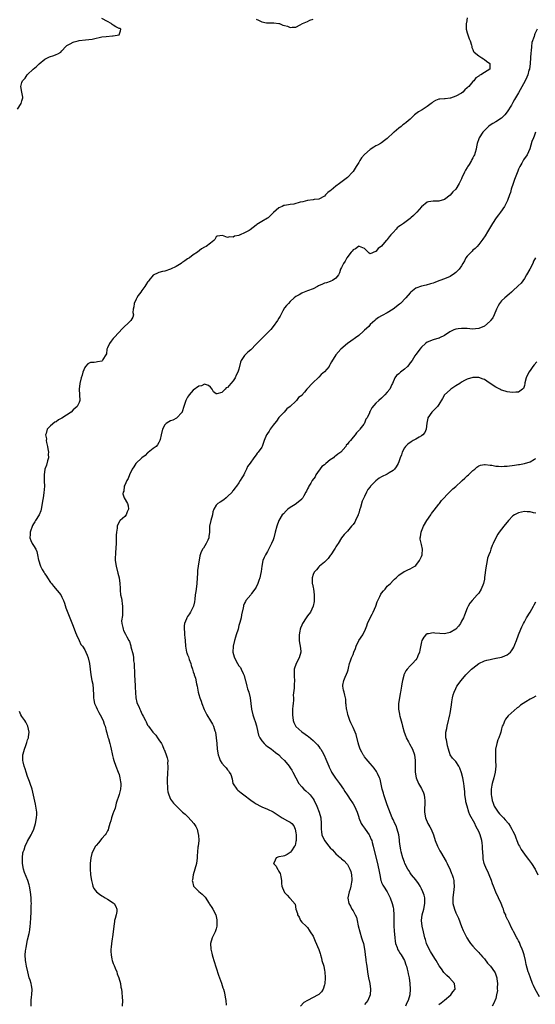
# Model space of a CAD drawing. Units: inches. Extents: x 2589000 to 2592000, y 1500000 to 1503000.
# Drawn here: x 2591148 to 2591329, y 1502254 to 1502598 of the extents above; entities that cross this region are included whole.
import ezdxf

# ---------------------------------------------------------------- set-up
doc = ezdxf.new("R2010")
doc.units = ezdxf.units.IN
doc.header["$MEASUREMENT"] = 0
doc.layers.add('LD25891500_10ft', color=72, linetype='Continuous')

msp = doc.modelspace()

# ---------------------------------------------------------------- linework, layer by layer
at = {"layer": 'LD25891500_10ft'}
for points, elevation in [([(2591147.44, 1502567), (2591148.73, 1502569), (2591149, 1502569.96), (2591149.26, 1502571), (2591149.27, 1502571.27), (2591149, 1502573), (2591148.65, 1502575), (2591149, 1502576.31), (2591149.24, 1502577), (2591150.08, 1502577.92), (2591150.85, 1502579), (2591151, 1502579.16), (2591152.98, 1502581), (2591154.05, 1502581.95), (2591155.05, 1502582.95), (2591157, 1502584.52), (2591158.69, 1502585.31), (2591160.19, 1502585.81), (2591161, 1502586.12), (2591161.61, 1502586.39), (2591162.6, 1502587), (2591163, 1502587.41), (2591164.33, 1502589), (2591164.7, 1502589.3), (2591165, 1502589.47), (2591165.88, 1502589.88), (2591167, 1502590.48), (2591167.35, 1502590.65), (2591168.74, 1502591), (2591169, 1502591.05), (2591171.26, 1502591.26), (2591173.57, 1502591.57), (2591175, 1502591.91), (2591176.1, 1502592.1), (2591177, 1502592.31), (2591178.51, 1502592.51), (2591180.72, 1502592.72), (2591181, 1502592.7), (2591183.05, 1502593), (2591183.57, 1502594.43), (2591183.65, 1502595), (2591183.25, 1502595.25), (2591183, 1502595.31), (2591181.89, 1502595.89), (2591181, 1502596.39), (2591180.62, 1502596.62), (2591180.28, 1502597), (2591179, 1502597.68), (2591177, 1502598.78)], 8730), ([(2591304.98, 1502599), (2591304.7, 1502597.3), (2591304.63, 1502597), (2591304.59, 1502596.59), (2591304.67, 1502595), (2591305, 1502593.75), (2591305.24, 1502593), (2591305.7, 1502591.7), (2591306.03, 1502591), (2591306.53, 1502589.47), (2591306.61, 1502589), (2591306.6, 1502588.6), (2591307, 1502587.86), (2591307.2, 1502587.2), (2591307.39, 1502587), (2591309, 1502585.73), (2591310.15, 1502585), (2591310.64, 1502584.64), (2591311, 1502584.46), (2591311.77, 1502583.77), (2591312.87, 1502583), (2591312.96, 1502581), (2591311, 1502579.86), (2591309.78, 1502579), (2591309.23, 1502578.77), (2591309, 1502578.58), (2591307.99, 1502578.01), (2591307.32, 1502577), (2591307, 1502576.7), (2591305.52, 1502575), (2591305.24, 1502574.76), (2591305, 1502574.53), (2591304.17, 1502573.83), (2591303.45, 1502573), (2591303, 1502572.68), (2591301, 1502571.53), (2591299.12, 1502570.88), (2591299, 1502570.82), (2591297.31, 1502570.69), (2591297, 1502570.64), (2591295.43, 1502570.57), (2591295, 1502570.51), (2591293.93, 1502570.07), (2591293, 1502569.55), (2591292.71, 1502569.29), (2591292.4, 1502569), (2591291, 1502568), (2591289.17, 1502566.83), (2591287.9, 1502566.1), (2591287, 1502565.4), (2591286.52, 1502565), (2591285, 1502563.53), (2591283.64, 1502562.36), (2591283, 1502561.86), (2591282.49, 1502561.51), (2591281.8, 1502561), (2591281, 1502560.38), (2591279.35, 1502559), (2591279.19, 1502558.81), (2591277, 1502556.7), (2591276.02, 1502556.02), (2591275, 1502555.27), (2591274.55, 1502555), (2591273.54, 1502554.46), (2591273, 1502554.19), (2591272.23, 1502553.77), (2591271, 1502552.96), (2591269, 1502551.11), (2591268, 1502550), (2591267.36, 1502549), (2591267, 1502548.41), (2591266.06, 1502547), (2591265, 1502545.21), (2591264.81, 1502545), (2591263, 1502543.09), (2591260.28, 1502541), (2591259, 1502540.05), (2591257.29, 1502538.71), (2591257, 1502538.38), (2591256.2, 1502537.8), (2591255.38, 1502537), (2591255, 1502536.6), (2591253, 1502535.57), (2591251.4, 1502535.4), (2591251, 1502535.32), (2591249, 1502535.06), (2591247.42, 1502534.58), (2591246.44, 1502534.44), (2591244.19, 1502533.81), (2591243, 1502533.68), (2591242.42, 1502533.58), (2591241, 1502533.27), (2591240.75, 1502533.25), (2591240.11, 1502533), (2591239, 1502532.53), (2591237.09, 1502530.91), (2591237, 1502530.78), (2591235.2, 1502529), (2591235, 1502528.87), (2591233, 1502527.73), (2591231.91, 1502527), (2591231.33, 1502526.67), (2591231, 1502526.37), (2591229, 1502524.84), (2591228.61, 1502524.61), (2591227, 1502523.77), (2591225.42, 1502523), (2591225.1, 1502522.9), (2591225, 1502522.82), (2591223.47, 1502522.53), (2591223, 1502522.21), (2591221.66, 1502522.34), (2591221, 1502522.16), (2591219.23, 1502522.77), (2591217.38, 1502522.62), (2591217, 1502522.32), (2591216.54, 1502521.46), (2591216.22, 1502521), (2591215, 1502520.14), (2591213.49, 1502519), (2591213, 1502518.67), (2591211.92, 1502518.08), (2591210.46, 1502517), (2591209, 1502516.04), (2591207.65, 1502515), (2591207.25, 1502514.75), (2591207, 1502514.68), (2591206.12, 1502513.88), (2591205, 1502513.21), (2591204.73, 1502513), (2591203, 1502511.94), (2591201, 1502511.02), (2591199, 1502510.37), (2591198.23, 1502510.23), (2591197, 1502509.86), (2591196.44, 1502509.56), (2591195.19, 1502509), (2591195, 1502508.88), (2591193.43, 1502507), (2591193.28, 1502506.72), (2591193, 1502506.43), (2591192.45, 1502505.55), (2591192.03, 1502505), (2591191, 1502503.52), (2591190.62, 1502503), (2591189.77, 1502501.77), (2591189.28, 1502501), (2591189, 1502500.46), (2591188.3, 1502499), (2591188.2, 1502497.8), (2591187.99, 1502497), (2591187.88, 1502495.88), (2591188.04, 1502495), (2591187.84, 1502494.16), (2591187.15, 1502493), (2591187, 1502492.89), (2591183.94, 1502490.06), (2591183.07, 1502489), (2591181.24, 1502487), (2591181, 1502486.69), (2591180.2, 1502485.8), (2591179.69, 1502485), (2591179, 1502483.53), (2591178.77, 1502483), (2591178.57, 1502481.43), (2591178.38, 1502481), (2591177.37, 1502479.37), (2591177.24, 1502479), (2591177.11, 1502478.89), (2591177, 1502478.86), (2591175.47, 1502478.53), (2591175, 1502478.48), (2591174.34, 1502478.34), (2591173, 1502478.29), (2591172.09, 1502477.91), (2591171.28, 1502477), (2591171, 1502476.58), (2591170.38, 1502475), (2591170.08, 1502473.92), (2591169.78, 1502473), (2591169.23, 1502471), (2591169, 1502469), (2591169.18, 1502467), (2591169.25, 1502465), (2591169, 1502464.36), (2591168.38, 1502463), (2591167.64, 1502462.36), (2591167, 1502461.73), (2591166.2, 1502461), (2591163, 1502458.91), (2591161.76, 1502458.24), (2591161, 1502457.62), (2591160.57, 1502457.43), (2591159, 1502456.21), (2591157.81, 1502455), (2591157.54, 1502453.54), (2591157.29, 1502453), (2591157.57, 1502451.57), (2591157.53, 1502451), (2591157.65, 1502450.35), (2591157.97, 1502449), (2591158.09, 1502448.09), (2591158.32, 1502447), (2591158.24, 1502446.24), (2591158.28, 1502445), (2591157.93, 1502443.93), (2591157.58, 1502442.42), (2591157.05, 1502441), (2591156.75, 1502439), (2591156.81, 1502437.19), (2591156.8, 1502436.8), (2591156.91, 1502435), (2591156.71, 1502432.71), (2591156.38, 1502431), (2591156.18, 1502429.82), (2591156.12, 1502429), (2591155.78, 1502427), (2591155.6, 1502426.4), (2591154.98, 1502425), (2591153.71, 1502423), (2591153.46, 1502422.54), (2591153, 1502421.88), (2591152.67, 1502421.33), (2591151.84, 1502419), (2591151.86, 1502418.14), (2591151.78, 1502417), (2591152.09, 1502416.09), (2591152.59, 1502415), (2591153, 1502414.23), (2591153.88, 1502413), (2591154.23, 1502412.23), (2591154.5, 1502411), (2591154.85, 1502409.15), (2591154.89, 1502409), (2591154.93, 1502408.93), (2591155.44, 1502407.44), (2591155.55, 1502407), (2591156.13, 1502405.87), (2591156.62, 1502405), (2591156.78, 1502404.78), (2591157, 1502404.42), (2591157.59, 1502403.59), (2591157.94, 1502403), (2591159, 1502401.39), (2591159.3, 1502401), (2591160.09, 1502400.09), (2591162.57, 1502397), (2591163, 1502396.23), (2591163.57, 1502395), (2591163.88, 1502394.12), (2591164.42, 1502392.42), (2591165.53, 1502389.53), (2591167, 1502386.1), (2591167.8, 1502383.8), (2591168.11, 1502383), (2591169.02, 1502381), (2591169.68, 1502379.68), (2591170.16, 1502379), (2591171, 1502377.71), (2591171.41, 1502377), (2591171.85, 1502375.85), (2591172.21, 1502375), (2591172.67, 1502373), (2591173.13, 1502369), (2591173.52, 1502367), (2591173.8, 1502365.8), (2591173.99, 1502363.99), (2591174.02, 1502361.98), (2591174.07, 1502361), (2591174.23, 1502360.23), (2591174.45, 1502359), (2591175, 1502357.76), (2591175.31, 1502357), (2591175.88, 1502355.88), (2591176.39, 1502355), (2591177.4, 1502353), (2591177.8, 1502351.8), (2591178.12, 1502351), (2591178.56, 1502349.44), (2591178.72, 1502348.72), (2591179.14, 1502347.14), (2591179.28, 1502346.72), (2591179.76, 1502345), (2591179.99, 1502343.99), (2591180.24, 1502343), (2591180.6, 1502341.4), (2591180.73, 1502340.73), (2591181, 1502339.87), (2591181.24, 1502339), (2591181.93, 1502337), (2591182.69, 1502335), (2591183, 1502334.08), (2591183.32, 1502333), (2591183.54, 1502331.54), (2591183.66, 1502331), (2591183.66, 1502330.34), (2591183.52, 1502329), (2591183, 1502327.14), (2591182.06, 1502324.06), (2591181.61, 1502322.39), (2591181.11, 1502321), (2591181, 1502320.66), (2591180.39, 1502319), (2591180.12, 1502317.88), (2591179.79, 1502317), (2591179.3, 1502315.3), (2591179.19, 1502314.81), (2591179, 1502314.39), (2591178.54, 1502313.46), (2591178.17, 1502313), (2591177, 1502311.68), (2591175.8, 1502310.2), (2591175, 1502309.32), (2591174.79, 1502309), (2591173.69, 1502307), (2591173.5, 1502306.5), (2591173.11, 1502305), (2591172.88, 1502303), (2591172.86, 1502301.14), (2591173.05, 1502299), (2591173.36, 1502297), (2591173.67, 1502295.67), (2591173.87, 1502295), (2591174.23, 1502294.23), (2591175.08, 1502293), (2591176.18, 1502292.18), (2591177, 1502291.69), (2591177.41, 1502291.41), (2591178.1, 1502291), (2591179, 1502290.5), (2591181, 1502289.2), (2591181.25, 1502289), (2591181.92, 1502287.92), (2591182.25, 1502287), (2591182.19, 1502286.19), (2591181.98, 1502285), (2591181.67, 1502283.67), (2591181.47, 1502283), (2591181.38, 1502282.62), (2591181.15, 1502281), (2591180.92, 1502279), (2591180.69, 1502277.31), (2591180.64, 1502276.64), (2591180.41, 1502275), (2591180.26, 1502273.74), (2591180.19, 1502273), (2591180.18, 1502272.18), (2591180.2, 1502271), (2591180.54, 1502269.46), (2591180.6, 1502269), (2591180.69, 1502268.69), (2591181, 1502267.95), (2591181.25, 1502267.25), (2591181.64, 1502266.36), (2591182.2, 1502265), (2591182.39, 1502264.39), (2591182.99, 1502263), (2591183.51, 1502261), (2591183.64, 1502259.64), (2591183.83, 1502259), (2591184, 1502257.99), (2591184.12, 1502256.12), (2591184.24, 1502255), (2591184.12, 1502253)], 8740), ([(2591231, 1502598.52), (2591231.83, 1502598.17), (2591233, 1502597.61), (2591234.7, 1502597.3), (2591235, 1502597.26), (2591236.74, 1502597.26), (2591237, 1502597.29), (2591237.28, 1502597.28), (2591239, 1502597.07), (2591239.28, 1502597), (2591240.45, 1502596.45), (2591241, 1502596.29), (2591242.03, 1502596.03), (2591243, 1502595.65), (2591243.72, 1502595.72), (2591245, 1502595.77), (2591246.51, 1502596.51), (2591247.34, 1502597), (2591248.47, 1502597.53), (2591249, 1502597.66), (2591249.87, 1502598.13), (2591251, 1502598.58)], 8730), ([(2591329.49, 1502595), (2591328.65, 1502593.35), (2591328.55, 1502593), (2591328.41, 1502592.41), (2591327.66, 1502590.34), (2591327.52, 1502589), (2591327.41, 1502587.41), (2591327.28, 1502586.72), (2591327.19, 1502585), (2591327.03, 1502583.03), (2591326.75, 1502581), (2591326.63, 1502580.63), (2591326.17, 1502579), (2591325.82, 1502578.18), (2591325.25, 1502577), (2591323, 1502572.77), (2591321.95, 1502571), (2591321.58, 1502570.42), (2591321, 1502569.33), (2591320.86, 1502569.14), (2591320.48, 1502568.48), (2591319, 1502566.04), (2591318.11, 1502565), (2591317, 1502563.93), (2591315, 1502562.64), (2591313.96, 1502562.04), (2591313, 1502561.38), (2591312.47, 1502561), (2591311, 1502559.57), (2591310.44, 1502559), (2591309.13, 1502557), (2591309, 1502556.63), (2591308.47, 1502555), (2591308.2, 1502553.8), (2591308.13, 1502553), (2591307.83, 1502551.83), (2591307.57, 1502551), (2591307.35, 1502550.65), (2591307, 1502550), (2591306.62, 1502549.38), (2591306.48, 1502549), (2591305.62, 1502547.62), (2591305.13, 1502546.87), (2591305, 1502546.65), (2591304.34, 1502545.66), (2591304.02, 1502545), (2591303.14, 1502543), (2591303, 1502542.64), (2591302.21, 1502541), (2591301, 1502539.04), (2591299.96, 1502538.04), (2591299, 1502536.87), (2591297, 1502535.37), (2591295, 1502534.86), (2591293, 1502534.87), (2591291.39, 1502534.61), (2591291, 1502534.51), (2591289, 1502532.87), (2591287.28, 1502531), (2591286.17, 1502529.83), (2591285.29, 1502529), (2591285, 1502528.75), (2591284.11, 1502528.11), (2591282.64, 1502527), (2591281.64, 1502526.36), (2591281, 1502525.91), (2591280.5, 1502525.5), (2591280.05, 1502525), (2591279, 1502523.89), (2591278.23, 1502523), (2591277.68, 1502522.32), (2591277, 1502521.37), (2591276.79, 1502521.21), (2591276.64, 1502521), (2591275, 1502519.11), (2591273.78, 1502518.22), (2591273, 1502517.17), (2591272.83, 1502517.17), (2591271, 1502516.43), (2591270.63, 1502516.63), (2591270.34, 1502517), (2591269.62, 1502517.62), (2591269, 1502518.21), (2591267.26, 1502519), (2591267.07, 1502519.07), (2591267, 1502519.08), (2591266.89, 1502519), (2591265.85, 1502518.15), (2591265, 1502517.79), (2591264.66, 1502517.34), (2591264.31, 1502517), (2591262.79, 1502515), (2591262.22, 1502513.78), (2591261.62, 1502513), (2591261, 1502511.65), (2591260.62, 1502511), (2591260.21, 1502509.79), (2591259.84, 1502509), (2591259, 1502507.87), (2591257.74, 1502507), (2591257.2, 1502506.8), (2591257, 1502506.75), (2591255.74, 1502506.26), (2591255, 1502506.13), (2591254.24, 1502505.76), (2591252.84, 1502505.16), (2591252.56, 1502505), (2591251, 1502504.19), (2591249, 1502503.39), (2591247.91, 1502503), (2591247.25, 1502502.75), (2591247, 1502502.63), (2591246.08, 1502502.08), (2591245, 1502501.47), (2591244.38, 1502501), (2591243, 1502499.72), (2591242.33, 1502499), (2591241.73, 1502498.27), (2591241, 1502497.45), (2591240.43, 1502496.43), (2591239.44, 1502494.56), (2591239, 1502493.91), (2591238.53, 1502493), (2591237.05, 1502491), (2591236.16, 1502489.84), (2591235, 1502488.72), (2591233.14, 1502486.86), (2591233, 1502486.75), (2591232.15, 1502485.85), (2591231, 1502484.74), (2591229.18, 1502482.82), (2591228.09, 1502481.91), (2591227.18, 1502481), (2591227, 1502480.76), (2591225.8, 1502479), (2591225.57, 1502478.43), (2591225, 1502476.02), (2591224.67, 1502475), (2591224.1, 1502473.9), (2591223.66, 1502473), (2591223, 1502471.96), (2591222.12, 1502471), (2591221, 1502469.56), (2591220.57, 1502469.43), (2591220.24, 1502469), (2591219, 1502467.9), (2591217.32, 1502467.32), (2591217, 1502467.41), (2591216.1, 1502468.1), (2591215.59, 1502469), (2591215, 1502469.74), (2591214.35, 1502470.35), (2591213, 1502470.74), (2591211.86, 1502470.13), (2591211, 1502470.04), (2591209, 1502468.62), (2591207.6, 1502467), (2591207.36, 1502466.64), (2591207, 1502466.16), (2591206.38, 1502465), (2591206.03, 1502464.03), (2591205.73, 1502463), (2591205.11, 1502461.11), (2591205.09, 1502461), (2591205, 1502460.85), (2591203.21, 1502459), (2591203.1, 1502458.9), (2591201.8, 1502458.2), (2591201, 1502457.87), (2591200.47, 1502457.53), (2591199.55, 1502457), (2591199, 1502456.47), (2591198.18, 1502455), (2591197.73, 1502453), (2591197.45, 1502451.45), (2591197.36, 1502451), (2591197, 1502450.37), (2591196.48, 1502449.52), (2591196.01, 1502449), (2591195, 1502448.22), (2591193.16, 1502446.84), (2591193, 1502446.75), (2591192.16, 1502445.84), (2591191, 1502444.94), (2591188.94, 1502443), (2591188.2, 1502441.8), (2591187.61, 1502441), (2591186.71, 1502439), (2591186.24, 1502437.76), (2591185.78, 1502437), (2591185, 1502435.39), (2591184.85, 1502435), (2591184.64, 1502433.36), (2591184.46, 1502433), (2591184.35, 1502432.35), (2591184.83, 1502431), (2591185.98, 1502429), (2591186.19, 1502428.19), (2591186.35, 1502427), (2591185.9, 1502426.1), (2591185.53, 1502425), (2591185, 1502424.4), (2591183.42, 1502423), (2591183.18, 1502422.82), (2591182.38, 1502421), (2591182.4, 1502420.4), (2591182.12, 1502419), (2591182.06, 1502417.94), (2591182.05, 1502417), (2591181.97, 1502415), (2591181.78, 1502411.78), (2591181.72, 1502411), (2591181.69, 1502410.31), (2591181.68, 1502409), (2591181.95, 1502407), (2591182.63, 1502404.63), (2591183.06, 1502403), (2591183.3, 1502401), (2591183.37, 1502399.37), (2591183.36, 1502399), (2591183.38, 1502398.62), (2591183.56, 1502397), (2591183.85, 1502395.85), (2591183.98, 1502395), (2591184.1, 1502393.9), (2591184.28, 1502393), (2591184.27, 1502391), (2591184.25, 1502389.75), (2591183.93, 1502387.93), (2591184.03, 1502387), (2591184.4, 1502385.6), (2591184.41, 1502385), (2591184.58, 1502384.58), (2591185.23, 1502383.23), (2591185.39, 1502383), (2591185.74, 1502382.26), (2591186.42, 1502381), (2591186.65, 1502380.65), (2591187, 1502379.51), (2591187.13, 1502379.13), (2591187.17, 1502378.83), (2591188.01, 1502376.01), (2591188.09, 1502375), (2591188.13, 1502373.87), (2591188.27, 1502373), (2591188.36, 1502372.36), (2591188.4, 1502369.6), (2591188.45, 1502369), (2591188.56, 1502367), (2591188.68, 1502365.32), (2591188.68, 1502364.68), (2591188.91, 1502360.91), (2591189.28, 1502359.28), (2591189.36, 1502359), (2591189.89, 1502357.89), (2591190.25, 1502357), (2591190.53, 1502356.53), (2591191, 1502355.41), (2591191.16, 1502355.16), (2591191.41, 1502354.59), (2591192.23, 1502353), (2591192.51, 1502352.51), (2591193, 1502351.45), (2591193.19, 1502351.19), (2591193.28, 1502351), (2591194.81, 1502349), (2591195.86, 1502347.86), (2591196.53, 1502347), (2591197, 1502346.3), (2591197.84, 1502345), (2591198.24, 1502344.23), (2591198.72, 1502343), (2591198.82, 1502342.82), (2591199, 1502342.29), (2591199.51, 1502341), (2591199.91, 1502339.91), (2591200.05, 1502339), (2591200.03, 1502337.97), (2591200.16, 1502337), (2591200.13, 1502336.13), (2591200.03, 1502335), (2591199.97, 1502334.03), (2591199.88, 1502333), (2591199.82, 1502331.82), (2591199.85, 1502331), (2591200, 1502330), (2591200, 1502329), (2591200.09, 1502328.09), (2591200.43, 1502327), (2591201, 1502325.49), (2591201.36, 1502325), (2591202.1, 1502324.1), (2591203, 1502323.11), (2591205.28, 1502321), (2591206.22, 1502320.22), (2591207, 1502319.38), (2591207.22, 1502319.22), (2591209.17, 1502317), (2591209.96, 1502315.96), (2591210.34, 1502315), (2591210.76, 1502313.24), (2591210.84, 1502313), (2591210.86, 1502312.86), (2591210.91, 1502311), (2591210.69, 1502309), (2591210.67, 1502308.67), (2591210.48, 1502307), (2591210.39, 1502305.61), (2591210.38, 1502305), (2591210.1, 1502303), (2591208.94, 1502299), (2591208.73, 1502297.27), (2591208.68, 1502297), (2591208.7, 1502296.7), (2591209.07, 1502295.07), (2591209.12, 1502295), (2591211, 1502293.12), (2591212.19, 1502292.19), (2591213.14, 1502291.14), (2591214.54, 1502289), (2591214.7, 1502288.7), (2591215.54, 1502287.54), (2591215.92, 1502287), (2591216.96, 1502284.96), (2591217.29, 1502283.29), (2591217.31, 1502282.69), (2591217.26, 1502281), (2591217, 1502280.05), (2591216.63, 1502279), (2591216.08, 1502277.92), (2591215.65, 1502277), (2591215.06, 1502275), (2591215.05, 1502274.95), (2591215.16, 1502273), (2591215.55, 1502271.55), (2591215.6, 1502271), (2591215.82, 1502270.18), (2591216.18, 1502269), (2591217.9, 1502263.9), (2591218.88, 1502261.12), (2591219.41, 1502259.41), (2591219.56, 1502259), (2591219.81, 1502258.19), (2591220.09, 1502257), (2591220.17, 1502256.17), (2591220.44, 1502255), (2591220.58, 1502253.42)], 8750), ([(2591328.9, 1502559), (2591328.45, 1502557.55), (2591328.16, 1502557), (2591327.67, 1502555.67), (2591326.89, 1502553.11), (2591325.95, 1502551), (2591324.74, 1502549.26), (2591324.09, 1502548.09), (2591323.43, 1502547), (2591323.28, 1502546.72), (2591323, 1502546.08), (2591322.68, 1502545.32), (2591321.78, 1502543), (2591321.58, 1502542.42), (2591321.05, 1502541), (2591320.43, 1502539), (2591320.15, 1502537.85), (2591319.84, 1502537), (2591319.09, 1502535), (2591319, 1502534.81), (2591317.99, 1502533), (2591316.64, 1502531), (2591315.91, 1502530.09), (2591315.15, 1502529), (2591313.84, 1502527), (2591312.07, 1502524.07), (2591311.29, 1502522.71), (2591310.51, 1502521.49), (2591310.15, 1502521), (2591309, 1502519.62), (2591308.44, 1502519), (2591307.74, 1502518.26), (2591307, 1502517.64), (2591306.68, 1502517.32), (2591306.34, 1502517), (2591305, 1502515.59), (2591304.55, 1502515), (2591304.02, 1502513.98), (2591303.43, 1502513), (2591303, 1502512.22), (2591302.17, 1502511), (2591301, 1502509.87), (2591300.51, 1502509.49), (2591299, 1502508.48), (2591297, 1502507.58), (2591295.4, 1502507), (2591295, 1502506.88), (2591293.65, 1502506.35), (2591293, 1502506.17), (2591292.15, 1502505.85), (2591290.56, 1502505.44), (2591288.95, 1502505.05), (2591287, 1502504.31), (2591285.29, 1502503), (2591285, 1502502.72), (2591283.54, 1502501), (2591281.61, 1502499), (2591281.29, 1502498.71), (2591279, 1502497.01), (2591277, 1502495.79), (2591275.19, 1502494.81), (2591275, 1502494.68), (2591273.92, 1502494.08), (2591273, 1502493.42), (2591272.57, 1502493), (2591271, 1502491.62), (2591270.47, 1502491), (2591269, 1502489.61), (2591268.71, 1502489.29), (2591267, 1502487.85), (2591265.89, 1502487), (2591265.42, 1502486.58), (2591265, 1502486.36), (2591264.24, 1502485.76), (2591263, 1502484.94), (2591260.76, 1502483), (2591258.98, 1502481), (2591257.45, 1502478.55), (2591257, 1502477.72), (2591256.71, 1502477.29), (2591256.57, 1502477), (2591255, 1502475.03), (2591253.83, 1502474.17), (2591253, 1502473.19), (2591252.88, 1502473.12), (2591252.78, 1502473), (2591251, 1502471.33), (2591250.63, 1502471), (2591249, 1502469.2), (2591248.86, 1502469.14), (2591248.78, 1502469), (2591247.94, 1502467.94), (2591247.07, 1502466.93), (2591247, 1502466.81), (2591245.87, 1502466.13), (2591245.17, 1502465), (2591245, 1502464.77), (2591243, 1502462.96), (2591241.83, 1502462.17), (2591240.87, 1502461), (2591239, 1502459.08), (2591238.14, 1502457.86), (2591237.42, 1502457), (2591237, 1502456.45), (2591236, 1502455), (2591235.65, 1502454.35), (2591235, 1502453.44), (2591234.84, 1502453.16), (2591234.7, 1502453), (2591233.9, 1502451), (2591233.6, 1502450.4), (2591233.16, 1502449), (2591233, 1502448.75), (2591231.74, 1502447), (2591231.36, 1502446.64), (2591231, 1502446.01), (2591230.19, 1502445), (2591229, 1502443.16), (2591228.06, 1502441.94), (2591227.63, 1502441), (2591227, 1502439.56), (2591226.68, 1502439), (2591225.98, 1502438.02), (2591225.48, 1502437), (2591225, 1502436.27), (2591224.12, 1502435), (2591223.59, 1502434.41), (2591223, 1502433.59), (2591222.74, 1502433.26), (2591222.59, 1502433), (2591221, 1502431.4), (2591220.55, 1502431), (2591219.71, 1502430.29), (2591218.49, 1502429.51), (2591217.58, 1502429), (2591217, 1502428.42), (2591216.17, 1502427), (2591215.91, 1502426.09), (2591215.77, 1502425), (2591215.22, 1502423), (2591214.71, 1502421), (2591214.69, 1502420.69), (2591214.68, 1502419), (2591214.51, 1502417.49), (2591214.51, 1502417), (2591214.13, 1502416.13), (2591213.57, 1502415), (2591212.61, 1502413.39), (2591212.3, 1502413), (2591211.68, 1502411.68), (2591211.38, 1502411), (2591211.29, 1502410.71), (2591210.73, 1502407), (2591210.47, 1502405.53), (2591210.45, 1502404.45), (2591210.37, 1502403), (2591210.3, 1502401), (2591210.04, 1502399), (2591209.87, 1502398.13), (2591209.72, 1502397), (2591209.56, 1502395.56), (2591209.39, 1502394.61), (2591209.04, 1502393), (2591208.07, 1502391), (2591207.66, 1502390.34), (2591207, 1502389.39), (2591206.77, 1502389), (2591206.64, 1502388.64), (2591205.97, 1502387), (2591205.85, 1502386.15), (2591205.78, 1502385), (2591205.94, 1502383.94), (2591205.99, 1502383), (2591206.12, 1502382.12), (2591206.2, 1502381), (2591206.34, 1502379), (2591206.68, 1502377), (2591206.77, 1502376.77), (2591207, 1502375.97), (2591207.29, 1502375.29), (2591207.57, 1502374.43), (2591208.11, 1502373), (2591208.33, 1502372.33), (2591208.7, 1502371), (2591209, 1502370.05), (2591209.28, 1502369.29), (2591209.34, 1502369), (2591209.8, 1502367.8), (2591210.15, 1502365.85), (2591210.36, 1502365), (2591210.77, 1502363), (2591211, 1502362.18), (2591211.35, 1502361), (2591211.82, 1502359.82), (2591212.05, 1502359), (2591212.85, 1502356.85), (2591213.49, 1502355.49), (2591213.75, 1502355), (2591215, 1502352.87), (2591215.7, 1502351.7), (2591216.07, 1502351), (2591216.62, 1502349.38), (2591216.77, 1502349), (2591217.07, 1502347), (2591217.23, 1502345), (2591217.42, 1502343), (2591217.77, 1502341), (2591218.06, 1502340.06), (2591218.49, 1502339), (2591219, 1502338.15), (2591220, 1502337), (2591220.49, 1502336.49), (2591221, 1502335.72), (2591221.37, 1502335.37), (2591221.64, 1502335), (2591222.13, 1502334.13), (2591222.6, 1502332.6), (2591222.93, 1502331), (2591223, 1502330.83), (2591224.24, 1502329), (2591224.63, 1502328.63), (2591225.74, 1502327.74), (2591226.72, 1502327), (2591229.19, 1502325.19), (2591230.33, 1502324.33), (2591231, 1502323.86), (2591232.55, 1502323), (2591233, 1502322.77), (2591235, 1502322.01), (2591237, 1502321.05), (2591239.43, 1502319.43), (2591240.13, 1502319), (2591242.05, 1502317.95), (2591243, 1502317.46), (2591243.52, 1502317), (2591244.19, 1502316.19), (2591244.77, 1502315), (2591245, 1502313.67), (2591245.08, 1502313), (2591245.05, 1502311), (2591245, 1502310.71), (2591244.7, 1502309.3), (2591244.51, 1502309), (2591243.4, 1502307.4), (2591243.09, 1502306.91), (2591243, 1502306.8), (2591241.91, 1502306.09), (2591241, 1502305.65), (2591240.48, 1502305.52), (2591239, 1502305.26), (2591238.02, 1502305), (2591237.34, 1502303.34), (2591237.13, 1502303), (2591238.04, 1502302.04), (2591238.53, 1502301), (2591238.74, 1502300.74), (2591239, 1502300.22), (2591239.47, 1502299.47), (2591239.6, 1502299), (2591239.66, 1502298.34), (2591239.87, 1502297), (2591239.98, 1502295.98), (2591240.06, 1502295), (2591240.87, 1502293), (2591240.93, 1502292.93), (2591241, 1502292.79), (2591241.92, 1502291.92), (2591242.78, 1502291), (2591243, 1502290.68), (2591244.73, 1502288.73), (2591244.97, 1502287), (2591245.48, 1502285.49), (2591245.55, 1502285), (2591246.14, 1502284.14), (2591246.64, 1502283), (2591247, 1502282.47), (2591248.54, 1502281), (2591248.79, 1502280.79), (2591249, 1502280.55), (2591249.61, 1502279.61), (2591249.94, 1502279), (2591251, 1502277.54), (2591251.22, 1502277), (2591251.77, 1502275.77), (2591253, 1502272.91), (2591253.44, 1502271.44), (2591253.54, 1502271), (2591253.89, 1502269.89), (2591254.11, 1502269), (2591254.7, 1502267), (2591255, 1502265.57), (2591255.1, 1502265), (2591255.22, 1502263), (2591255.22, 1502262.78), (2591255.12, 1502261), (2591255, 1502260.46), (2591254.57, 1502259), (2591253.93, 1502258.07), (2591253, 1502257.17), (2591252.79, 1502257), (2591249, 1502254.97), (2591247.71, 1502254.29), (2591246.59, 1502253)], 8760), ([(2591328.92, 1502515), (2591328.16, 1502513.84), (2591327.94, 1502513), (2591326.91, 1502511), (2591325.75, 1502509), (2591325, 1502507.73), (2591323.83, 1502506.17), (2591322.85, 1502505.15), (2591321, 1502503.39), (2591320.53, 1502503), (2591319.74, 1502502.26), (2591318.11, 1502501), (2591317, 1502499.89), (2591316.27, 1502499), (2591315.86, 1502498.14), (2591315.22, 1502497), (2591314.43, 1502495), (2591313.97, 1502494.03), (2591313.2, 1502493), (2591313, 1502492.77), (2591311, 1502491.06), (2591309, 1502490.24), (2591307.92, 1502490.08), (2591307, 1502490.06), (2591305.91, 1502490.09), (2591305, 1502490.19), (2591303, 1502490.3), (2591301.84, 1502490.16), (2591301, 1502490.01), (2591300.26, 1502489.74), (2591298.91, 1502489.09), (2591297, 1502487.83), (2591295.31, 1502487), (2591295.11, 1502486.89), (2591295, 1502486.84), (2591293, 1502486.28), (2591291, 1502485.49), (2591290.38, 1502485), (2591289, 1502483.75), (2591288.35, 1502483), (2591287.81, 1502482.19), (2591287, 1502481.2), (2591286.64, 1502480.64), (2591285.65, 1502479), (2591285, 1502478.18), (2591284.5, 1502477.5), (2591284.05, 1502477), (2591283, 1502475.96), (2591281.63, 1502475), (2591281, 1502474.37), (2591280.23, 1502473.77), (2591279.63, 1502473), (2591278.82, 1502471), (2591278.61, 1502470.61), (2591277.82, 1502469), (2591277, 1502467.91), (2591276.12, 1502467), (2591275, 1502465.89), (2591273.99, 1502465), (2591273, 1502464.07), (2591271.53, 1502462.47), (2591271, 1502461.36), (2591270.81, 1502461), (2591270.71, 1502460.71), (2591269.93, 1502459), (2591269.52, 1502458.48), (2591269, 1502457.16), (2591268.93, 1502457.07), (2591268.91, 1502457), (2591268.72, 1502456.72), (2591267.4, 1502455), (2591267.2, 1502454.8), (2591267, 1502454.55), (2591266.22, 1502453.78), (2591265.75, 1502453), (2591265, 1502452.16), (2591264.05, 1502451), (2591263.52, 1502450.48), (2591263, 1502449.74), (2591262.62, 1502449.38), (2591262.41, 1502449), (2591260.66, 1502447), (2591259.69, 1502446.31), (2591259, 1502445.71), (2591258.55, 1502445.45), (2591258.15, 1502445), (2591257, 1502444.27), (2591255.5, 1502443), (2591255.21, 1502442.79), (2591255, 1502442.58), (2591254.11, 1502441.89), (2591251.97, 1502439), (2591251.67, 1502438.33), (2591250.72, 1502437), (2591250.15, 1502436.15), (2591249.46, 1502435), (2591249.33, 1502434.67), (2591249, 1502434.1), (2591248.64, 1502433.36), (2591248.42, 1502433), (2591247.73, 1502431.73), (2591247.38, 1502431), (2591247.22, 1502430.78), (2591247, 1502430.55), (2591245.22, 1502429), (2591244.69, 1502428.69), (2591243, 1502427.64), (2591242.17, 1502427), (2591241.57, 1502426.43), (2591240.57, 1502425.43), (2591240.2, 1502425), (2591239.03, 1502423), (2591238.24, 1502421), (2591237.73, 1502419), (2591237.25, 1502417), (2591237, 1502416.26), (2591236.47, 1502415), (2591235.92, 1502414.08), (2591235, 1502412.2), (2591234.3, 1502411), (2591233.91, 1502410.09), (2591233.42, 1502409), (2591232.99, 1502407), (2591232.76, 1502405.24), (2591232.77, 1502405), (2591232.74, 1502404.74), (2591232.33, 1502403), (2591231.93, 1502402.07), (2591231.58, 1502401), (2591231, 1502399.76), (2591230.61, 1502399), (2591229.45, 1502397.45), (2591229.13, 1502397), (2591227.45, 1502395), (2591227.29, 1502394.71), (2591227, 1502394.1), (2591226.67, 1502393.33), (2591226.57, 1502393), (2591226.47, 1502392.47), (2591225.95, 1502390.05), (2591225.75, 1502389), (2591225.33, 1502387.33), (2591225, 1502386.25), (2591224.69, 1502385), (2591224.08, 1502383), (2591223.85, 1502382.15), (2591223.41, 1502381), (2591222.94, 1502379), (2591222.93, 1502376.93), (2591223.31, 1502375.31), (2591223.43, 1502375), (2591224.48, 1502373), (2591225, 1502372.21), (2591225.53, 1502371.53), (2591225.81, 1502371), (2591226.46, 1502369.54), (2591226.73, 1502369), (2591226.8, 1502368.8), (2591227.24, 1502367.24), (2591227.28, 1502367), (2591227.8, 1502365), (2591228.07, 1502364.07), (2591228.43, 1502363), (2591228.97, 1502361), (2591229.24, 1502359), (2591229.41, 1502357), (2591229.85, 1502355), (2591230.35, 1502353.65), (2591230.73, 1502352.73), (2591231.17, 1502351.17), (2591231.61, 1502349), (2591231.92, 1502347.92), (2591232.31, 1502347), (2591233, 1502345.93), (2591233.85, 1502345), (2591234.43, 1502344.43), (2591235, 1502343.98), (2591235.58, 1502343.58), (2591236.43, 1502343), (2591237, 1502342.56), (2591237.85, 1502341.85), (2591239, 1502340.99), (2591239.96, 1502339.96), (2591241, 1502338.98), (2591242.6, 1502337), (2591243, 1502336.48), (2591243.59, 1502335.59), (2591243.94, 1502335), (2591246, 1502331), (2591247, 1502329.84), (2591247.77, 1502329), (2591248.45, 1502328.44), (2591249.51, 1502327.51), (2591249.93, 1502327), (2591251, 1502325.61), (2591251.39, 1502325), (2591252.35, 1502323), (2591253.14, 1502321), (2591253.7, 1502319), (2591253.83, 1502317), (2591253.81, 1502315.81), (2591253.77, 1502315), (2591253.92, 1502314.08), (2591254.1, 1502313), (2591255, 1502311.07), (2591255.04, 1502311), (2591256.56, 1502309), (2591257, 1502308.45), (2591257.75, 1502307.75), (2591259, 1502306.35), (2591260.58, 1502305), (2591260.8, 1502304.8), (2591261, 1502304.58), (2591261.9, 1502303.9), (2591262.84, 1502302.84), (2591263, 1502302.57), (2591263.89, 1502301), (2591264.16, 1502300.16), (2591264.49, 1502299), (2591264.6, 1502297.4), (2591264.6, 1502297), (2591264.48, 1502296.48), (2591264.25, 1502295), (2591263.97, 1502294.03), (2591263.61, 1502293), (2591263.18, 1502291), (2591263.21, 1502290.79), (2591263.53, 1502289), (2591264.07, 1502288.07), (2591264.61, 1502287), (2591265, 1502286.38), (2591265.79, 1502285), (2591266.16, 1502284.16), (2591266.48, 1502283), (2591266.84, 1502281.16), (2591267.36, 1502279), (2591268, 1502277), (2591268.21, 1502276.21), (2591268.61, 1502275), (2591269.01, 1502273), (2591269.21, 1502271.21), (2591269.25, 1502271), (2591269.42, 1502269.42), (2591269.52, 1502269), (2591269.65, 1502267.65), (2591269.78, 1502267), (2591270.03, 1502265), (2591270.2, 1502264.2), (2591270.41, 1502263), (2591270.84, 1502261), (2591271.14, 1502259), (2591271.04, 1502257), (2591270.2, 1502255), (2591269, 1502253.59)], 8770), ([(2591329.39, 1502478.61), (2591328.48, 1502477.52), (2591328.01, 1502477), (2591327, 1502475.6), (2591326.59, 1502475), (2591325.68, 1502473), (2591325.21, 1502471.21), (2591325.18, 1502471), (2591325, 1502470.27), (2591324.71, 1502469.29), (2591324.4, 1502469), (2591323, 1502467.99), (2591322, 1502468), (2591321, 1502467.8), (2591319.96, 1502467.96), (2591319, 1502468.03), (2591318.26, 1502468.26), (2591317, 1502468.61), (2591316.77, 1502468.77), (2591316.38, 1502469), (2591315, 1502469.69), (2591313, 1502471.03), (2591311.84, 1502471.84), (2591311, 1502472.35), (2591310.54, 1502472.54), (2591309, 1502473.09), (2591307, 1502473.13), (2591305, 1502472.54), (2591304.05, 1502472.05), (2591303, 1502471.46), (2591302.36, 1502471), (2591301, 1502470.16), (2591300.34, 1502469.66), (2591299.27, 1502469), (2591299, 1502468.8), (2591297.04, 1502467), (2591296.29, 1502465.71), (2591295, 1502463.68), (2591294.53, 1502463), (2591292.83, 1502461.17), (2591292.62, 1502461), (2591291.23, 1502459), (2591291.17, 1502458.83), (2591290.89, 1502457.11), (2591290.64, 1502455), (2591290.1, 1502453.9), (2591289.45, 1502453), (2591289, 1502452.64), (2591288.19, 1502452.19), (2591287, 1502451.49), (2591286.05, 1502451), (2591285.38, 1502450.62), (2591284.2, 1502449.8), (2591283.32, 1502449), (2591283, 1502448.49), (2591282.19, 1502447), (2591281.93, 1502446.07), (2591281.5, 1502445), (2591281, 1502443.54), (2591280.78, 1502443), (2591280.13, 1502441.87), (2591279.5, 1502441), (2591279, 1502440.49), (2591277.69, 1502439.69), (2591277, 1502439.25), (2591276.51, 1502439), (2591275.43, 1502438.57), (2591275, 1502438.34), (2591274.17, 1502437.83), (2591273, 1502436.91), (2591271.11, 1502435), (2591271.06, 1502434.94), (2591271, 1502434.83), (2591270.14, 1502433.86), (2591269.71, 1502433), (2591269, 1502431.49), (2591268.14, 1502429.86), (2591267.6, 1502427.6), (2591267.29, 1502426.71), (2591267, 1502425.63), (2591266.84, 1502425.16), (2591266.81, 1502425), (2591265.88, 1502423), (2591265.56, 1502422.44), (2591265, 1502421.66), (2591264.7, 1502421.3), (2591264.43, 1502421), (2591263, 1502419.29), (2591262.69, 1502419), (2591261.88, 1502418.12), (2591260.95, 1502417), (2591259.77, 1502415), (2591259.43, 1502414.57), (2591259, 1502413.87), (2591258.69, 1502413.31), (2591258.55, 1502413), (2591257.17, 1502411), (2591257.11, 1502410.89), (2591257, 1502410.76), (2591256.31, 1502409.69), (2591255, 1502408.49), (2591253.22, 1502407), (2591253, 1502406.83), (2591252.18, 1502405.82), (2591251.4, 1502405), (2591251, 1502404.13), (2591250.62, 1502403), (2591250.7, 1502401.3), (2591250.7, 1502401), (2591250.73, 1502400.73), (2591251, 1502399.57), (2591251.12, 1502399.12), (2591251.41, 1502397), (2591251.37, 1502395.37), (2591251.34, 1502394.66), (2591251.04, 1502393), (2591250.14, 1502391), (2591249, 1502389.62), (2591248.54, 1502389), (2591247.27, 1502387), (2591247.2, 1502386.8), (2591247, 1502386.36), (2591246.64, 1502385.36), (2591246.5, 1502385), (2591246.35, 1502384.35), (2591246.11, 1502383), (2591246.08, 1502382.08), (2591246.11, 1502381), (2591246.21, 1502380.21), (2591246.46, 1502379), (2591246.71, 1502377.29), (2591246.74, 1502377), (2591246.16, 1502375), (2591245.03, 1502373), (2591244.37, 1502371), (2591244.32, 1502369.68), (2591244.34, 1502369), (2591244.39, 1502368.39), (2591244.44, 1502367), (2591244.35, 1502365.65), (2591244.37, 1502364.37), (2591244.07, 1502361.94), (2591244.1, 1502361), (2591244.11, 1502360.11), (2591243.99, 1502359), (2591243.86, 1502358.14), (2591243.81, 1502357), (2591243.79, 1502355.79), (2591243.73, 1502355), (2591244.03, 1502353), (2591244.3, 1502352.3), (2591245, 1502350.95), (2591246.01, 1502350.01), (2591247, 1502349.01), (2591248.26, 1502348.26), (2591249, 1502347.64), (2591249.4, 1502347.4), (2591251, 1502346.08), (2591252.08, 1502345), (2591252.51, 1502344.51), (2591253, 1502343.92), (2591253.4, 1502343.4), (2591253.68, 1502343), (2591254.19, 1502342.19), (2591254.9, 1502340.9), (2591255.49, 1502339.49), (2591256.48, 1502337), (2591256.64, 1502336.64), (2591257.31, 1502335.31), (2591257.5, 1502335), (2591258.9, 1502332.9), (2591260.27, 1502331), (2591261.66, 1502329), (2591262.15, 1502328.15), (2591262.98, 1502327), (2591264.24, 1502325), (2591264.51, 1502324.51), (2591265, 1502323.88), (2591265.53, 1502323), (2591266.44, 1502321), (2591266.59, 1502320.59), (2591267, 1502319.23), (2591267.06, 1502319), (2591267.83, 1502317), (2591268.3, 1502316.3), (2591269, 1502315.34), (2591269.22, 1502315), (2591270.61, 1502313), (2591270.74, 1502312.74), (2591271.38, 1502311.38), (2591271.53, 1502311), (2591271.69, 1502310.31), (2591272.05, 1502309), (2591272.52, 1502307), (2591273.51, 1502303), (2591273.64, 1502302.36), (2591274.15, 1502300.15), (2591274.34, 1502299), (2591274.77, 1502297), (2591274.82, 1502296.82), (2591275, 1502296.37), (2591275.43, 1502295.43), (2591275.67, 1502295), (2591276.96, 1502293), (2591277.7, 1502291.7), (2591278.01, 1502291), (2591278.66, 1502289), (2591279, 1502287.66), (2591279.14, 1502287), (2591279.33, 1502285), (2591279.26, 1502283.26), (2591279.24, 1502281), (2591279.37, 1502279.37), (2591279.61, 1502277), (2591279.77, 1502275.77), (2591279.9, 1502275), (2591280.43, 1502273.57), (2591280.61, 1502273), (2591280.73, 1502272.73), (2591281, 1502272.33), (2591281.48, 1502271.48), (2591281.8, 1502271), (2591282.96, 1502269), (2591283.49, 1502267.49), (2591283.7, 1502267), (2591284, 1502266), (2591284.23, 1502265), (2591284.35, 1502264.35), (2591284.63, 1502263), (2591284.92, 1502260.92), (2591285.04, 1502259.04), (2591284.89, 1502257), (2591284.27, 1502255), (2591283.84, 1502254.16), (2591283.33, 1502253)], 8780), ([(2591295, 1502253.61), (2591295.81, 1502254.19), (2591297, 1502255.19), (2591299.27, 1502257), (2591300, 1502258), (2591300.77, 1502259), (2591300.57, 1502261), (2591298.76, 1502263), (2591297.8, 1502263.8), (2591296.77, 1502264.77), (2591295.95, 1502266.05), (2591295.19, 1502267.19), (2591294.13, 1502269), (2591293.67, 1502269.67), (2591292.15, 1502272.15), (2591291.71, 1502273), (2591290.77, 1502275), (2591290.33, 1502276.33), (2591290.13, 1502277), (2591289.65, 1502279), (2591289.19, 1502281), (2591288.97, 1502283), (2591289.22, 1502285), (2591289.78, 1502287), (2591290.19, 1502289), (2591290.16, 1502290.16), (2591290.09, 1502291), (2591289.86, 1502291.86), (2591289.47, 1502293), (2591289, 1502294.05), (2591288.52, 1502295), (2591287.97, 1502295.97), (2591287, 1502297.25), (2591285.52, 1502299), (2591285, 1502299.65), (2591284.48, 1502300.48), (2591284.17, 1502301), (2591283.18, 1502303), (2591283, 1502303.4), (2591282.45, 1502305), (2591281.86, 1502307), (2591281.73, 1502307.73), (2591281.46, 1502309), (2591281.28, 1502310.72), (2591281.25, 1502311.25), (2591281.01, 1502313), (2591280.48, 1502315), (2591280.1, 1502316.1), (2591279.64, 1502317), (2591279, 1502318.37), (2591278.73, 1502319), (2591277, 1502323.47), (2591275.75, 1502327), (2591275.61, 1502327.61), (2591275.17, 1502329), (2591274.47, 1502332.47), (2591274.25, 1502333), (2591273.53, 1502334.47), (2591273.3, 1502335), (2591273.19, 1502335.19), (2591272.35, 1502336.35), (2591271.85, 1502337), (2591271, 1502338.03), (2591269.62, 1502339.62), (2591269, 1502340.36), (2591268.72, 1502340.72), (2591268.55, 1502341), (2591268.04, 1502341.96), (2591267.46, 1502343), (2591267.33, 1502343.33), (2591267, 1502344.34), (2591266.73, 1502345.27), (2591266.11, 1502348.11), (2591265.75, 1502349), (2591265, 1502350.62), (2591264.8, 1502351), (2591264.24, 1502352.24), (2591263.87, 1502353), (2591263.25, 1502354.75), (2591263.18, 1502355), (2591263.17, 1502355.17), (2591263, 1502355.84), (2591262.8, 1502356.8), (2591262.71, 1502357), (2591262.62, 1502358.62), (2591262.47, 1502359), (2591262.45, 1502360.45), (2591262.29, 1502361), (2591262.07, 1502361.93), (2591261.86, 1502363), (2591261.67, 1502363.67), (2591261.42, 1502365), (2591261.43, 1502365.43), (2591261.75, 1502367), (2591262.22, 1502368.22), (2591262.75, 1502369.25), (2591263, 1502370.06), (2591263.26, 1502370.74), (2591263.4, 1502371.4), (2591263.79, 1502373), (2591264.12, 1502373.88), (2591264.5, 1502375), (2591265, 1502376.14), (2591265.32, 1502377), (2591265.82, 1502378.18), (2591266.05, 1502379), (2591267.04, 1502381), (2591268.44, 1502383), (2591269.41, 1502385), (2591269.79, 1502386.2), (2591270.11, 1502387), (2591271, 1502389), (2591271.72, 1502390.28), (2591272.01, 1502391), (2591272.92, 1502393.08), (2591273.47, 1502394.53), (2591273.69, 1502395), (2591274.4, 1502396.4), (2591274.77, 1502397.23), (2591275, 1502397.6), (2591275.63, 1502398.37), (2591276.22, 1502399), (2591277, 1502400.02), (2591278.12, 1502401), (2591279, 1502402.03), (2591279.54, 1502402.46), (2591280.14, 1502403), (2591281, 1502403.87), (2591282.87, 1502405.13), (2591283, 1502405.17), (2591284.19, 1502405.81), (2591285, 1502406.09), (2591286.59, 1502407), (2591287, 1502407.33), (2591288.28, 1502409), (2591289, 1502410.48), (2591289.16, 1502411), (2591289.16, 1502411.16), (2591289.29, 1502413), (2591289, 1502414.69), (2591288.55, 1502416.55), (2591288.52, 1502417), (2591288.64, 1502417.36), (2591288.87, 1502419), (2591289, 1502419.27), (2591289.67, 1502421), (2591290.81, 1502423), (2591292.19, 1502425), (2591292.51, 1502425.49), (2591293.37, 1502426.63), (2591295, 1502428.73), (2591295.23, 1502429), (2591295.98, 1502430.02), (2591298.79, 1502433), (2591298.89, 1502433.11), (2591299, 1502433.17), (2591299.9, 1502434.1), (2591301, 1502434.97), (2591303, 1502436.83), (2591303.22, 1502437), (2591304.1, 1502437.9), (2591305, 1502438.64), (2591305.48, 1502439), (2591307, 1502440.55), (2591307.61, 1502441), (2591308.33, 1502441.67), (2591309, 1502442.18), (2591309.59, 1502442.41), (2591311, 1502442.67), (2591311.32, 1502442.68), (2591313, 1502442.36), (2591313.65, 1502442.35), (2591315, 1502442.04), (2591315.91, 1502442.09), (2591317, 1502441.97), (2591317.93, 1502442.07), (2591319, 1502442.09), (2591321.6, 1502442.4), (2591323, 1502442.66), (2591323.32, 1502442.68), (2591325, 1502443.01), (2591327, 1502443.58), (2591328.54, 1502444.54), (2591329, 1502444.77)], 8790), ([(2591329, 1502425.63), (2591328.26, 1502425.74), (2591327, 1502426.06), (2591325.93, 1502426.07), (2591325, 1502426.17), (2591324.04, 1502425.96), (2591323, 1502425.78), (2591322.46, 1502425.54), (2591321.53, 1502425), (2591321, 1502424.63), (2591319.43, 1502423), (2591317.79, 1502421), (2591317, 1502420.01), (2591316.2, 1502419), (2591315.7, 1502418.3), (2591315, 1502417), (2591314.02, 1502415), (2591313.76, 1502414.24), (2591313.27, 1502413), (2591313, 1502412.1), (2591312.51, 1502411), (2591312.14, 1502409.86), (2591311.95, 1502409), (2591311.76, 1502407.76), (2591311.5, 1502406.5), (2591311.08, 1502403.08), (2591311, 1502402.56), (2591310.65, 1502401), (2591309.88, 1502399), (2591309, 1502397.59), (2591308.71, 1502397.29), (2591308.48, 1502397), (2591306.68, 1502395), (2591305.95, 1502394.05), (2591305.34, 1502393), (2591305, 1502392.31), (2591304.06, 1502389.94), (2591303.68, 1502389), (2591303, 1502387.83), (2591302.61, 1502387), (2591301.95, 1502386.05), (2591300.98, 1502385.03), (2591299, 1502383.79), (2591297.51, 1502383.51), (2591297, 1502383.36), (2591295.45, 1502383.45), (2591293.6, 1502383.6), (2591293, 1502383.74), (2591291.41, 1502383.41), (2591291, 1502383.39), (2591290.47, 1502383), (2591289.75, 1502382.25), (2591289.14, 1502381), (2591289, 1502380.51), (2591288.35, 1502377.65), (2591288.22, 1502377), (2591287.72, 1502375.72), (2591287.46, 1502375), (2591287.3, 1502374.7), (2591287, 1502374.31), (2591285.81, 1502373), (2591285, 1502372.22), (2591283.9, 1502371), (2591283.54, 1502370.46), (2591283, 1502369.43), (2591282.87, 1502369.13), (2591282.83, 1502369), (2591282.79, 1502368.79), (2591282.36, 1502367), (2591282.11, 1502365.89), (2591281.96, 1502365), (2591281.57, 1502363), (2591281.52, 1502362.48), (2591281.23, 1502361), (2591280.94, 1502359), (2591280.93, 1502357), (2591281.3, 1502355.3), (2591281.32, 1502355), (2591281.4, 1502354.6), (2591282.1, 1502352.1), (2591282.35, 1502351), (2591282.9, 1502349), (2591283.46, 1502347.46), (2591283.65, 1502347), (2591284.41, 1502345.59), (2591284.81, 1502344.81), (2591285.81, 1502343), (2591286.52, 1502341), (2591286.79, 1502339), (2591286.81, 1502335), (2591287.11, 1502333), (2591287.92, 1502331), (2591289, 1502329.21), (2591289.11, 1502329), (2591289.66, 1502327.66), (2591289.89, 1502327), (2591290.01, 1502325.99), (2591290.15, 1502325), (2591290.04, 1502321), (2591290.32, 1502319), (2591291.19, 1502317), (2591291.86, 1502315.86), (2591292.31, 1502315), (2591293.15, 1502313), (2591293.8, 1502311), (2591294.59, 1502309), (2591295, 1502308.16), (2591295.4, 1502307.4), (2591295.63, 1502307), (2591297.65, 1502303.65), (2591297.98, 1502303), (2591299, 1502300.81), (2591299.5, 1502299.5), (2591299.71, 1502299), (2591300.01, 1502297.99), (2591300.26, 1502297), (2591300.28, 1502296.28), (2591300.37, 1502295), (2591300.26, 1502293.74), (2591300.03, 1502292.03), (2591299.94, 1502291), (2591300, 1502290), (2591299.99, 1502289), (2591300.52, 1502287), (2591301, 1502285.76), (2591301.26, 1502285.26), (2591301.36, 1502285), (2591301.89, 1502283.89), (2591302.96, 1502280.96), (2591303.56, 1502279.56), (2591303.82, 1502279), (2591304.89, 1502277), (2591305.7, 1502275.7), (2591306.16, 1502275), (2591307, 1502274.04), (2591307.84, 1502273), (2591309, 1502271.82), (2591309.39, 1502271.39), (2591309.72, 1502271), (2591310.34, 1502270.34), (2591311, 1502269.56), (2591312.12, 1502268.12), (2591313.13, 1502267), (2591314.59, 1502265), (2591314.72, 1502264.72), (2591315, 1502264.02), (2591315.27, 1502263.27), (2591315.35, 1502263), (2591315.4, 1502262.6), (2591315.57, 1502261), (2591315.49, 1502259.49), (2591315.52, 1502259), (2591315.54, 1502258.46), (2591315.28, 1502257), (2591315, 1502255.77), (2591314.2, 1502253.8), (2591313.72, 1502253)], 8800), ([(2591330.29, 1502256.29), (2591328.81, 1502259), (2591328.23, 1502260.23), (2591327.84, 1502261), (2591327.1, 1502262.9), (2591326.58, 1502264.58), (2591326.39, 1502265), (2591325.62, 1502267.62), (2591325.37, 1502269), (2591324.89, 1502271), (2591324.45, 1502272.45), (2591324.25, 1502273), (2591323.68, 1502274.31), (2591323.31, 1502275.31), (2591323, 1502275.92), (2591322.61, 1502276.61), (2591322.33, 1502277), (2591321.19, 1502279.19), (2591321, 1502279.67), (2591320.49, 1502280.49), (2591319.71, 1502282.29), (2591319.3, 1502283), (2591319.16, 1502283.16), (2591319, 1502283.64), (2591318.53, 1502284.53), (2591318.47, 1502285), (2591317.95, 1502285.95), (2591317.68, 1502287), (2591317.45, 1502287.45), (2591316.86, 1502289), (2591315.94, 1502291), (2591314.99, 1502292.99), (2591314.19, 1502295), (2591313.9, 1502295.9), (2591313.5, 1502297), (2591312.73, 1502299), (2591312.21, 1502300.21), (2591311.75, 1502301), (2591310.88, 1502303), (2591310.6, 1502304.6), (2591310.54, 1502305), (2591310.54, 1502305.46), (2591310.39, 1502308.39), (2591310.39, 1502309), (2591310.22, 1502310.22), (2591310.14, 1502311), (2591309.56, 1502313), (2591309, 1502314.18), (2591308.64, 1502315), (2591308.03, 1502316.03), (2591307.6, 1502317), (2591305.95, 1502319.95), (2591305.56, 1502321), (2591304.97, 1502323), (2591304.55, 1502324.55), (2591304.46, 1502325), (2591304.19, 1502327), (2591304.13, 1502328.13), (2591304.05, 1502329), (2591303.93, 1502330.07), (2591303.84, 1502331), (2591303.71, 1502331.71), (2591303.45, 1502333), (2591303, 1502334.75), (2591302.35, 1502336.35), (2591302, 1502337), (2591301, 1502338.73), (2591300.7, 1502339), (2591299.87, 1502339.87), (2591298.97, 1502341), (2591298.46, 1502343), (2591298.12, 1502344.12), (2591298.01, 1502345), (2591297.74, 1502346.26), (2591297.55, 1502347), (2591297.51, 1502347.51), (2591297.5, 1502349), (2591297.79, 1502350.21), (2591297.91, 1502351), (2591298.44, 1502353), (2591298.52, 1502353.48), (2591298.91, 1502355), (2591299, 1502355.52), (2591299.3, 1502357), (2591299.46, 1502358.54), (2591299.62, 1502359.62), (2591299.79, 1502361), (2591300.04, 1502361.96), (2591300.38, 1502363), (2591301, 1502364.27), (2591301.4, 1502365), (2591302.81, 1502367), (2591304.54, 1502369), (2591305, 1502369.48), (2591306.54, 1502371), (2591307, 1502371.39), (2591309, 1502372.95), (2591311, 1502373.88), (2591311.89, 1502374.11), (2591313, 1502374.44), (2591313.49, 1502374.51), (2591315, 1502374.81), (2591315.17, 1502374.83), (2591317, 1502375.18), (2591317.35, 1502375.35), (2591319, 1502375.96), (2591320.11, 1502377), (2591320.55, 1502377.45), (2591321, 1502378.17), (2591321.28, 1502378.72), (2591321.65, 1502379.65), (2591322.23, 1502381), (2591323, 1502382.96), (2591323.78, 1502385), (2591324.14, 1502385.86), (2591324.66, 1502387), (2591325, 1502387.62), (2591325.7, 1502389), (2591327, 1502390.97), (2591328.26, 1502393), (2591328.47, 1502393.53), (2591329, 1502394.57)], 8810), ([(2591329, 1502361.52), (2591327.94, 1502361), (2591327, 1502360.44), (2591325.54, 1502359.54), (2591324.6, 1502359), (2591323.65, 1502358.35), (2591323, 1502357.74), (2591322.54, 1502357.46), (2591319.35, 1502354.65), (2591318.45, 1502353.55), (2591318.14, 1502353), (2591317.55, 1502351.55), (2591317.27, 1502351), (2591317, 1502350.17), (2591316.72, 1502349), (2591316.59, 1502348.59), (2591316.05, 1502347), (2591315.76, 1502346.24), (2591315.34, 1502345), (2591314.93, 1502343), (2591314.87, 1502341), (2591314.95, 1502339), (2591314.98, 1502337), (2591314.8, 1502335), (2591314.31, 1502333), (2591313.72, 1502331), (2591313.6, 1502330.4), (2591313.39, 1502329), (2591313.43, 1502327.43), (2591313.4, 1502327), (2591313.46, 1502326.54), (2591313.72, 1502325), (2591314.06, 1502324.06), (2591314.48, 1502323), (2591315.8, 1502321), (2591316.32, 1502320.32), (2591317.33, 1502319.34), (2591317.65, 1502319), (2591318.27, 1502318.27), (2591319.41, 1502317), (2591320, 1502316), (2591320.67, 1502315), (2591321, 1502314.27), (2591321.62, 1502313), (2591321.96, 1502311.96), (2591322.39, 1502311), (2591323, 1502309.55), (2591323.26, 1502309), (2591323.88, 1502307.88), (2591324.47, 1502307), (2591325, 1502306.28), (2591325.98, 1502305), (2591326.41, 1502304.41), (2591327.49, 1502303), (2591328.81, 1502301), (2591329.78, 1502299)], 8820), ([(2591152.24, 1502253), (2591152.26, 1502253.74), (2591152.19, 1502255), (2591152.33, 1502256.33), (2591152.44, 1502257), (2591152.58, 1502259), (2591152.31, 1502260.31), (2591152.21, 1502261), (2591151.86, 1502262.14), (2591151.57, 1502263), (2591151.03, 1502265), (2591150.59, 1502267), (2591150.38, 1502268.38), (2591150.22, 1502269), (2591150.14, 1502271), (2591150.24, 1502272.24), (2591150.37, 1502273), (2591150.5, 1502273.5), (2591150.7, 1502275), (2591151, 1502276.26), (2591151.57, 1502278.43), (2591151.68, 1502279), (2591151.75, 1502279.75), (2591151.93, 1502281), (2591152, 1502282), (2591152.08, 1502284.08), (2591152.23, 1502285.77), (2591152.25, 1502287), (2591152.25, 1502288.25), (2591152.3, 1502289), (2591152.28, 1502289.72), (2591152.2, 1502291), (2591151.96, 1502293), (2591151.64, 1502295), (2591151.51, 1502295.51), (2591151.06, 1502297), (2591149.86, 1502299.86), (2591149.5, 1502301), (2591149.17, 1502303), (2591149.19, 1502303.19), (2591149.16, 1502305), (2591149.34, 1502306.66), (2591149.44, 1502307), (2591149.72, 1502307.72), (2591150.09, 1502309), (2591151, 1502310.81), (2591152.27, 1502313), (2591152.52, 1502313.48), (2591153.18, 1502315), (2591153.76, 1502317), (2591154.11, 1502319), (2591154.16, 1502320.16), (2591154.18, 1502321), (2591153.87, 1502323), (2591153.69, 1502323.69), (2591152.53, 1502329), (2591151.92, 1502331), (2591151.68, 1502331.68), (2591151, 1502333.46), (2591150.44, 1502335), (2591150.1, 1502336.1), (2591149.79, 1502337), (2591149.39, 1502338.61), (2591149.31, 1502339), (2591149.28, 1502341), (2591149.37, 1502341.37), (2591149.85, 1502343), (2591150.33, 1502344.33), (2591150.61, 1502345), (2591150.71, 1502345.29), (2591151, 1502346.28), (2591151.22, 1502346.78), (2591151.27, 1502347), (2591151.3, 1502347.3), (2591151.53, 1502349), (2591151.04, 1502351.04), (2591150.39, 1502352.39), (2591149.96, 1502353), (2591149, 1502354.45), (2591148.62, 1502355), (2591148.16, 1502356.16)], 8730)]:
    msp.add_lwpolyline(points, dxfattribs=dict(at, elevation=elevation))

doc.saveas('drawing.dxf')
